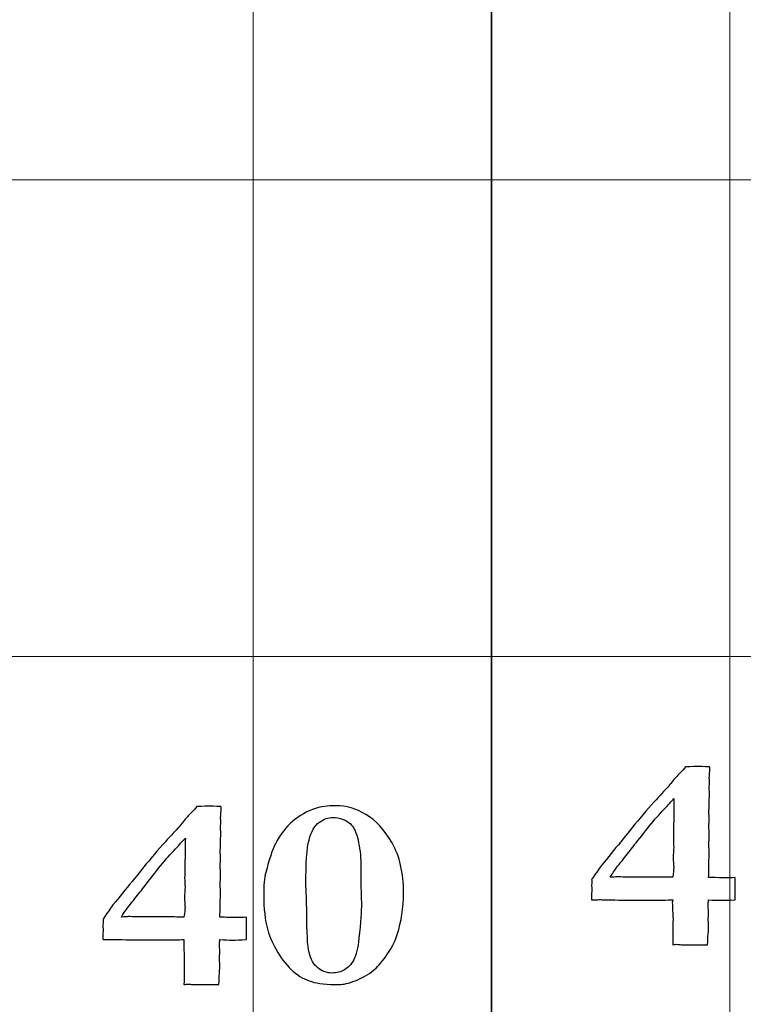
# Model space of a CAD drawing. Units: inches. Extents: x 0 to 96, y 0 to 36.
# Drawn here: x 23.4 to 24.3, y 12.5 to 13.7 of the extents above; entities that cross this region are included whole.
import ezdxf
from ezdxf.lldxf.tags import DXFTag

# ---------------------------------------------------------------- set-up
doc = ezdxf.new("R2010")
doc.units = ezdxf.units.IN
doc.header["$MEASUREMENT"] = 0
doc.layers.add('1', color=7, linetype='CONTINUOUS', true_color=0xffffff)
doc.layers.add('Top$2', color=7, linetype='CONTINUOUS', true_color=0xffffff)
tags = doc.linetypes.add('DASHED', pattern=[25.72, 12.86, -12.86]).pattern_tags.tags
tags[6:7] = [DXFTag(74, 4), DXFTag(75, 0), DXFTag(340, '0'), DXFTag(46, 0.0), DXFTag(50, 0.0), DXFTag(44, 0.0), DXFTag(45, 0.0)]
tags[4:5] = [DXFTag(74, 4), DXFTag(75, 0), DXFTag(340, '0'), DXFTag(46, 0.0), DXFTag(50, 0.0), DXFTag(44, 0.0), DXFTag(45, 0.0)]

# ---------------------------------------------------------------- blocks, each defined once
blk = doc.blocks.new('00217NBH')
at = {"layer": '1', "color": 9, "linetype": 'Continuous', "lineweight": 18}
for p, q in [((23.7, 0.3), (23.7, 35.7)), ((24.3, 0.3), (24.3, 35.7)), ((96, 13.5), (0.4, 13.5)), ((96, 12.9), (0.4, 12.9))]:
    blk.add_line(p, q, dxfattribs=at)
at = {"layer": '1', "color": 18, "linetype": 'DASHED', "lineweight": 35, "ltscale": 1.75}
blk.add_line((24, 35.7), (24, 0.3), dxfattribs=at)
at = {"layer": '1', "color": 18, "linetype": 'Continuous', "lineweight": 25}
for points, knots in [([(24.2964, 12.6214), (24.2987, 12.6214), (24.3021, 12.6216), (24.3066, 12.6218), (24.3066, 12.6124), (24.3066, 12.6031), (24.3066, 12.5937), (24.2991, 12.5933), (24.2931, 12.5931), (24.2888, 12.5932), (24.2847, 12.5931), (24.2796, 12.5933), (24.2733, 12.5937), (24.2728, 12.591), (24.2727, 12.5894), (24.2727, 12.5888), (24.2728, 12.5854), (24.2729, 12.5821), (24.2731, 12.5788), (24.273, 12.5752), (24.2729, 12.5716), (24.2728, 12.5681), (24.273, 12.5656), (24.2732, 12.5631), (24.2733, 12.5607), (24.2733, 12.5594), (24.2731, 12.556), (24.2727, 12.5506), (24.2724, 12.5476), (24.2721, 12.5431), (24.2721, 12.5371), (24.266, 12.5371), (24.26, 12.5372), (24.254, 12.5373), (24.2503, 12.5373), (24.2466, 12.5373), (24.24, 12.5373), (24.2377, 12.5373), (24.2351, 12.5375), (24.2339, 12.5377), (24.2326, 12.5378), (24.2317, 12.5378), (24.2301, 12.5375), (24.2281, 12.5371), (24.2282, 12.5479), (24.2284, 12.5587), (24.2285, 12.5696), (24.2282, 12.5766), (24.2279, 12.5835), (24.2276, 12.5905), (24.2276, 12.5911), (24.2278, 12.5921), (24.2281, 12.5937), (24.2213, 12.5936), (24.2114, 12.5934), (24.1981, 12.5933), (24.1935, 12.5933), (24.1889, 12.5933), (24.1724, 12.5933), (24.1592, 12.5935), (24.1402, 12.5939), (24.1371, 12.594), (24.1337, 12.594), (24.1304, 12.5939), (24.1261, 12.5937), (24.126, 12.5944), (24.1259, 12.5951), (24.1257, 12.5958), (24.1259, 12.5997), (24.1261, 12.6035), (24.1264, 12.6074), (24.1262, 12.6086), (24.126, 12.6098), (24.1259, 12.6111), (24.1261, 12.6134), (24.1263, 12.6156), (24.1265, 12.6179), (24.1264, 12.6184), (24.1263, 12.6188), (24.1261, 12.6193), (24.1327, 12.6292), (24.1369, 12.6352), (24.1387, 12.6374), (24.1547, 12.657), (24.1707, 12.6766), (24.1866, 12.6963), (24.1974, 12.709), (24.2059, 12.7187), (24.2186, 12.7319), (24.2231, 12.7369), (24.2294, 12.7452), (24.2329, 12.7491), (24.2401, 12.7563), (24.2429, 12.7594), (24.2442, 12.7612), (24.2524, 12.7615), (24.2576, 12.7617), (24.2623, 12.7617), (24.2673, 12.7615), (24.2746, 12.7612), (24.2747, 12.7606), (24.2748, 12.7599), (24.275, 12.7592), (24.2747, 12.7551), (24.2744, 12.7509), (24.2741, 12.7468), (24.2743, 12.7454), (24.2744, 12.7439), (24.2746, 12.7425), (24.2744, 12.7402), (24.2741, 12.7379), (24.2739, 12.7356), (24.2741, 12.7333), (24.2742, 12.731), (24.2743, 12.7287), (24.2742, 12.7232), (24.2741, 12.7177), (24.2739, 12.7121), (24.2739, 12.7098), (24.2738, 12.7074), (24.2737, 12.705), (24.2738, 12.7019), (24.2739, 12.6987), (24.2739, 12.6956), (24.2739, 12.6927), (24.2738, 12.6898), (24.2737, 12.6869), (24.2738, 12.6829), (24.2739, 12.679), (24.2739, 12.675), (24.2739, 12.6712), (24.2738, 12.6674), (24.2737, 12.6636), (24.2738, 12.6592), (24.2739, 12.6548), (24.2739, 12.6504), (24.2737, 12.6409), (24.2735, 12.6314), (24.2733, 12.6218), (24.2782, 12.6218), (24.2842, 12.6217), (24.2915, 12.6214), (24.2932, 12.6214), (24.2949, 12.6214), (24.2964, 12.6214)], [0, 0, 0, 0, 0.010273, 0.010273, 0.010273, 0.039003, 0.039003, 0.039003, 0.057217, 0.057217, 0.057217, 0.073027, 0.073027, 0.073027, 0.078074, 0.078074, 0.078074, 0.088342, 0.088342, 0.088342, 0.099247, 0.099247, 0.099247, 0.106829, 0.106829, 0.106829, 0.117111, 0.117111, 0.117111, 0.130981, 0.130981, 0.130981, 0.149427, 0.149427, 0.149427, 0.160735, 0.160735, 0.169636, 0.169636, 0.176822, 0.176822, 0.176822, 0.181686, 0.181686, 0.181686, 0.215986, 0.215986, 0.215986, 0.238053, 0.238053, 0.238053, 0.24147, 0.24147, 0.24147, 0.273102, 0.273102, 0.273102, 0.287675, 0.287675, 0.325183, 0.325183, 0.336945, 0.336945, 0.355624, 0.355624, 0.355624, 0.357956, 0.357956, 0.357956, 0.370387, 0.370387, 0.370387, 0.374399, 0.374399, 0.374399, 0.381783, 0.381783, 0.381783, 0.383326, 0.383326, 0.383326, 0.40699, 0.40699, 0.40699, 0.488604, 0.488604, 0.488604, 0.530226, 0.530226, 0.571643, 0.571643, 0.635251, 0.635251, 0.730231, 0.730231, 0.730231, 0.751098, 0.751098, 0.778385, 0.778385, 0.778385, 0.781171, 0.781171, 0.781171, 0.798129, 0.798129, 0.798129, 0.804059, 0.804059, 0.804059, 0.813411, 0.813411, 0.813411, 0.822825, 0.822825, 0.822825, 0.845387, 0.845387, 0.845387, 0.855133, 0.855133, 0.855133, 0.867953, 0.867953, 0.867953, 0.879748, 0.879748, 0.879748, 0.895984, 0.895984, 0.895984, 0.911452, 0.911452, 0.911452, 0.929398, 0.929398, 0.929398, 0.968368, 0.968368, 0.968368, 0.993162, 0.993162, 0.993162, 1, 1, 1, 1]), ([(24.2162, 12.6222), (24.2201, 12.6221), (24.2241, 12.6221), (24.2281, 12.6221), (24.2289, 12.6277), (24.2294, 12.6319), (24.2294, 12.6358), (24.2292, 12.6379), (24.229, 12.641), (24.2288, 12.644), (24.2287, 12.646), (24.2287, 12.6469), (24.2289, 12.6513), (24.2291, 12.6556), (24.2294, 12.6599), (24.2292, 12.6637), (24.229, 12.6674), (24.2289, 12.6712), (24.2291, 12.6808), (24.2293, 12.6904), (24.2295, 12.7001), (24.2295, 12.7045), (24.2294, 12.7089), (24.2294, 12.7133), (24.2294, 12.7145), (24.2294, 12.7171), (24.2297, 12.7212), (24.2286, 12.7199), (24.2267, 12.7179), (24.2239, 12.7152), (24.2219, 12.7126), (24.2203, 12.7107), (24.2191, 12.7095), (24.2137, 12.7041), (24.2075, 12.6975), (24.2009, 12.6895), (24.1946, 12.6815), (24.1883, 12.6735), (24.182, 12.6654), (24.1802, 12.6632), (24.1782, 12.6606), (24.176, 12.6576), (24.1722, 12.6527), (24.1676, 12.647), (24.1572, 12.6343), (24.1528, 12.6282), (24.1494, 12.6221), (24.1535, 12.6224), (24.1564, 12.6226), (24.1579, 12.6226), (24.1613, 12.6226), (24.1646, 12.6225), (24.168, 12.6224), (24.1747, 12.6224), (24.1814, 12.6224), (24.1881, 12.6224), (24.1974, 12.6223), (24.2068, 12.6222), (24.2162, 12.6222)], [0, 0, 0, 0, 0.040811, 0.040811, 0.040811, 0.083995, 0.083995, 0.101269, 0.101269, 0.101269, 0.120879, 0.120879, 0.120879, 0.163593, 0.163593, 0.163593, 0.200518, 0.200518, 0.200518, 0.295554, 0.295554, 0.295554, 0.339045, 0.339045, 0.339045, 0.364845, 0.364845, 0.364845, 0.392519, 0.392519, 0.392519, 0.416857, 0.416857, 0.416857, 0.505607, 0.505607, 0.505607, 0.606056, 0.606056, 0.606056, 0.638582, 0.638582, 0.638582, 0.709571, 0.709571, 0.781412, 0.781412, 0.781412, 0.809454, 0.809454, 0.809454, 0.842328, 0.842328, 0.842328, 0.908065, 0.908065, 0.908065, 1, 1, 1, 1]), ([(23.6813, 12.5714), (23.6837, 12.5714), (23.687, 12.5716), (23.6915, 12.5718), (23.6915, 12.5624), (23.6915, 12.5531), (23.6915, 12.5437), (23.684, 12.5433), (23.678, 12.5431), (23.6737, 12.5432), (23.6696, 12.5431), (23.6645, 12.5433), (23.6582, 12.5437), (23.6578, 12.541), (23.6576, 12.5394), (23.6576, 12.5388), (23.6577, 12.5354), (23.6579, 12.5321), (23.658, 12.5288), (23.6579, 12.5252), (23.6578, 12.5216), (23.6578, 12.5181), (23.6579, 12.5156), (23.6581, 12.5131), (23.6582, 12.5107), (23.6582, 12.5094), (23.658, 12.506), (23.6576, 12.5006), (23.6573, 12.4976), (23.6571, 12.4931), (23.657, 12.4871), (23.651, 12.4871), (23.6449, 12.4872), (23.6389, 12.4873), (23.6352, 12.4873), (23.6315, 12.4873), (23.625, 12.4873), (23.6227, 12.4873), (23.62, 12.4875), (23.6188, 12.4877), (23.6176, 12.4878), (23.6166, 12.4878), (23.6151, 12.4875), (23.613, 12.4871), (23.6132, 12.4979), (23.6133, 12.5087), (23.6134, 12.5196), (23.6131, 12.5266), (23.6128, 12.5335), (23.6126, 12.5405), (23.6126, 12.5411), (23.6127, 12.5421), (23.613, 12.5437), (23.6063, 12.5436), (23.5963, 12.5434), (23.583, 12.5433), (23.5784, 12.5433), (23.5738, 12.5433), (23.5574, 12.5433), (23.5442, 12.5435), (23.5251, 12.5439), (23.522, 12.544), (23.5186, 12.544), (23.5154, 12.5439), (23.5111, 12.5437), (23.5109, 12.5444), (23.5108, 12.5451), (23.5107, 12.5458), (23.5109, 12.5497), (23.5111, 12.5535), (23.5113, 12.5574), (23.5111, 12.5586), (23.511, 12.5598), (23.5108, 12.5611), (23.511, 12.5634), (23.5112, 12.5656), (23.5114, 12.5679), (23.5113, 12.5684), (23.5112, 12.5688), (23.5111, 12.5693), (23.5176, 12.5792), (23.5218, 12.5852), (23.5236, 12.5874), (23.5396, 12.607), (23.5556, 12.6266), (23.5716, 12.6463), (23.5823, 12.659), (23.5908, 12.6687), (23.6035, 12.6819), (23.608, 12.6869), (23.6144, 12.6952), (23.6178, 12.6991), (23.6251, 12.7063), (23.6279, 12.7094), (23.6291, 12.7112), (23.6374, 12.7115), (23.6425, 12.7117), (23.6472, 12.7117), (23.6522, 12.7115), (23.6595, 12.7112), (23.6596, 12.7106), (23.6598, 12.7099), (23.6599, 12.7092), (23.6596, 12.7051), (23.6593, 12.7009), (23.659, 12.6968), (23.6592, 12.6954), (23.6593, 12.6939), (23.6595, 12.6925), (23.6593, 12.6902), (23.6591, 12.6879), (23.6589, 12.6856), (23.659, 12.6833), (23.6591, 12.681), (23.6593, 12.6787), (23.6591, 12.6732), (23.659, 12.6677), (23.6589, 12.6621), (23.6588, 12.6598), (23.6587, 12.6574), (23.6586, 12.655), (23.6587, 12.6519), (23.6588, 12.6487), (23.6589, 12.6456), (23.6588, 12.6427), (23.6587, 12.6398), (23.6586, 12.6369), (23.6587, 12.6329), (23.6588, 12.629), (23.6589, 12.625), (23.6588, 12.6212), (23.6587, 12.6174), (23.6586, 12.6136), (23.6587, 12.6092), (23.6588, 12.6048), (23.6589, 12.6004), (23.6587, 12.5909), (23.6584, 12.5814), (23.6582, 12.5718), (23.6631, 12.5718), (23.6691, 12.5717), (23.6765, 12.5714), (23.6781, 12.5714), (23.6798, 12.5714), (23.6813, 12.5714)], [0, 0, 0, 0, 0.010273, 0.010273, 0.010273, 0.039003, 0.039003, 0.039003, 0.057217, 0.057217, 0.057217, 0.073027, 0.073027, 0.073027, 0.078074, 0.078074, 0.078074, 0.088342, 0.088342, 0.088342, 0.099247, 0.099247, 0.099247, 0.106829, 0.106829, 0.106829, 0.117111, 0.117111, 0.117111, 0.130981, 0.130981, 0.130981, 0.149427, 0.149427, 0.149427, 0.160735, 0.160735, 0.169636, 0.169636, 0.176822, 0.176822, 0.176822, 0.181686, 0.181686, 0.181686, 0.215986, 0.215986, 0.215986, 0.238053, 0.238053, 0.238053, 0.24147, 0.24147, 0.24147, 0.273102, 0.273102, 0.273102, 0.287675, 0.287675, 0.325183, 0.325183, 0.336945, 0.336945, 0.355624, 0.355624, 0.355624, 0.357956, 0.357956, 0.357956, 0.370387, 0.370387, 0.370387, 0.374399, 0.374399, 0.374399, 0.381783, 0.381783, 0.381783, 0.383326, 0.383326, 0.383326, 0.40699, 0.40699, 0.40699, 0.488604, 0.488604, 0.488604, 0.530226, 0.530226, 0.571643, 0.571643, 0.635251, 0.635251, 0.730231, 0.730231, 0.730231, 0.751098, 0.751098, 0.778385, 0.778385, 0.778385, 0.781171, 0.781171, 0.781171, 0.798129, 0.798129, 0.798129, 0.804059, 0.804059, 0.804059, 0.813411, 0.813411, 0.813411, 0.822825, 0.822825, 0.822825, 0.845387, 0.845387, 0.845387, 0.855133, 0.855133, 0.855133, 0.867953, 0.867953, 0.867953, 0.879748, 0.879748, 0.879748, 0.895984, 0.895984, 0.895984, 0.911452, 0.911452, 0.911452, 0.929398, 0.929398, 0.929398, 0.968368, 0.968368, 0.968368, 0.993162, 0.993162, 0.993162, 1, 1, 1, 1]), ([(23.7185, 12.5557), (23.715, 12.5683), (23.7133, 12.5829), (23.7133, 12.6117), (23.7142, 12.6213), (23.716, 12.6282), (23.7202, 12.6448), (23.7243, 12.6569), (23.7281, 12.6643), (23.7343, 12.676), (23.7415, 12.6854), (23.7581, 12.6997), (23.7677, 12.7052), (23.7786, 12.7088), (23.785, 12.7111), (23.7935, 12.7122), (23.8171, 12.7122), (23.8297, 12.7086), (23.8542, 12.6941), (23.8652, 12.6821), (23.8845, 12.6488), (23.8893, 12.6278), (23.8893, 12.5839), (23.8867, 12.5664), (23.8781, 12.5401), (23.8732, 12.5309), (23.8608, 12.514), (23.8557, 12.5082), (23.8447, 12.4995), (23.837, 12.4952), (23.8286, 12.492), (23.8203, 12.4887), (23.8134, 12.4871), (23.7931, 12.4871), (23.7815, 12.4883), (23.7656, 12.4932), (23.7579, 12.4974), (23.7433, 12.5099), (23.7367, 12.5179), (23.7252, 12.5373), (23.721, 12.5466), (23.7185, 12.5557)], [0, 0, 0, 0, 0.071023, 0.071023, 0.123484, 0.123484, 0.123484, 0.188011, 0.188011, 0.188011, 0.248403, 0.248403, 0.309351, 0.309351, 0.309351, 0.353692, 0.353692, 0.408214, 0.408214, 0.462357, 0.462357, 0.516238, 0.516238, 0.556045, 0.556045, 0.58019, 0.58019, 0.604444, 0.604444, 0.646583, 0.646583, 0.646583, 0.673939, 0.673939, 0.755586, 0.755586, 0.837052, 0.837052, 0.918866, 0.918866, 1, 1, 1, 1]), ([(23.7669, 12.6018), (23.7673, 12.5903), (23.7675, 12.5821), (23.7675, 12.5527), (23.7685, 12.5362), (23.7724, 12.5188), (23.7761, 12.5124), (23.7816, 12.5081), (23.7871, 12.5038), (23.7929, 12.5016), (23.8053, 12.5016), (23.8108, 12.503), (23.8152, 12.5057), (23.8196, 12.5084), (23.8235, 12.5126), (23.8297, 12.5241), (23.832, 12.5331), (23.8353, 12.5657), (23.8364, 12.5802), (23.8364, 12.5889), (23.8361, 12.5962), (23.8359, 12.6036), (23.8357, 12.6109), (23.8357, 12.6188), (23.8357, 12.6267), (23.8357, 12.6457), (23.8347, 12.6561), (23.8309, 12.6753), (23.8282, 12.6822), (23.825, 12.6864), (23.8217, 12.6905), (23.8177, 12.6935), (23.8132, 12.695), (23.8087, 12.6967), (23.8043, 12.6975), (23.795, 12.6975), (23.7894, 12.6955), (23.7774, 12.6874), (23.7731, 12.6798), (23.7677, 12.6582), (23.7664, 12.6397), (23.7664, 12.6136), (23.7666, 12.6097), (23.7667, 12.6057), (23.7669, 12.6018)], [0, 0, 0, 0, 0.022463, 0.022463, 0.138322, 0.138322, 0.254182, 0.254182, 0.254182, 0.303686, 0.303686, 0.35446, 0.35446, 0.35446, 0.400353, 0.400353, 0.445862, 0.445862, 0.520271, 0.520271, 0.520271, 0.571929, 0.571929, 0.571929, 0.627244, 0.627244, 0.705803, 0.705803, 0.784485, 0.784485, 0.784485, 0.820672, 0.820672, 0.820672, 0.853211, 0.853211, 0.893732, 0.893732, 0.933893, 0.933893, 0.974273, 0.974273, 0.974273, 1, 1, 1, 1]), ([(23.6011, 12.5722), (23.6051, 12.5721), (23.609, 12.5721), (23.613, 12.5721), (23.6138, 12.5777), (23.6143, 12.5819), (23.6143, 12.5858), (23.6141, 12.5879), (23.614, 12.591), (23.6137, 12.594), (23.6137, 12.596), (23.6137, 12.5969), (23.6139, 12.6013), (23.6141, 12.6056), (23.6143, 12.6099), (23.6141, 12.6137), (23.614, 12.6174), (23.6138, 12.6212), (23.614, 12.6308), (23.6142, 12.6404), (23.6144, 12.6501), (23.6144, 12.6545), (23.6143, 12.6589), (23.6143, 12.6633), (23.6143, 12.6645), (23.6144, 12.6671), (23.6147, 12.6712), (23.6136, 12.6699), (23.6116, 12.6679), (23.6088, 12.6652), (23.6068, 12.6626), (23.6053, 12.6607), (23.604, 12.6595), (23.5986, 12.6541), (23.5925, 12.6475), (23.5858, 12.6395), (23.5795, 12.6315), (23.5732, 12.6235), (23.5669, 12.6154), (23.5651, 12.6132), (23.5631, 12.6106), (23.5609, 12.6076), (23.5571, 12.6027), (23.5526, 12.597), (23.5422, 12.5843), (23.5377, 12.5782), (23.5343, 12.5721), (23.5384, 12.5724), (23.5414, 12.5726), (23.5428, 12.5726), (23.5462, 12.5726), (23.5495, 12.5725), (23.5529, 12.5724), (23.5596, 12.5724), (23.5663, 12.5724), (23.573, 12.5724), (23.5824, 12.5723), (23.5917, 12.5722), (23.6011, 12.5722)], [0, 0, 0, 0, 0.040811, 0.040811, 0.040811, 0.083995, 0.083995, 0.101269, 0.101269, 0.101269, 0.120879, 0.120879, 0.120879, 0.163593, 0.163593, 0.163593, 0.200518, 0.200518, 0.200518, 0.295554, 0.295554, 0.295554, 0.339045, 0.339045, 0.339045, 0.364845, 0.364845, 0.364845, 0.392519, 0.392519, 0.392519, 0.416857, 0.416857, 0.416857, 0.505607, 0.505607, 0.505607, 0.606056, 0.606056, 0.606056, 0.638582, 0.638582, 0.638582, 0.709571, 0.709571, 0.781412, 0.781412, 0.781412, 0.809454, 0.809454, 0.809454, 0.842328, 0.842328, 0.842328, 0.908065, 0.908065, 0.908065, 1, 1, 1, 1])]:
    blk.add_open_spline(points, degree=3, knots=knots, dxfattribs=at)

msp = doc.modelspace()

# ---------------------------------------------------------------- linework, layer by layer
at = {"layer": 'Top$2', "color": 9, "linetype": 'Continuous', "lineweight": 18}
for p, q in [((23.7, 0.3), (23.7, 35.7)), ((24.3, 0.3), (24.3, 35.7)), ((96, 13.5), (0.4, 13.5)), ((96, 12.9), (0.4, 12.9))]:
    msp.add_line(p, q, dxfattribs=at)
at = {"layer": 'Top$2', "color": 18, "linetype": 'DASHED', "lineweight": 35, "ltscale": 1.75}
msp.add_line((24, 35.7), (24, 0.3), dxfattribs=at)
at = {"layer": 'Top$2', "color": 18, "linetype": 'Continuous', "lineweight": 25}
for points, knots in [([(24.2964, 12.6214), (24.2987, 12.6214), (24.3021, 12.6216), (24.3066, 12.6218), (24.3066, 12.6124), (24.3066, 12.6031), (24.3066, 12.5937), (24.2991, 12.5933), (24.2931, 12.5931), (24.2888, 12.5932), (24.2847, 12.5931), (24.2796, 12.5933), (24.2733, 12.5937), (24.2728, 12.591), (24.2727, 12.5894), (24.2727, 12.5888), (24.2728, 12.5854), (24.2729, 12.5821), (24.2731, 12.5788), (24.273, 12.5752), (24.2729, 12.5716), (24.2728, 12.5681), (24.273, 12.5656), (24.2732, 12.5631), (24.2733, 12.5607), (24.2733, 12.5594), (24.2731, 12.556), (24.2727, 12.5506), (24.2724, 12.5476), (24.2721, 12.5431), (24.2721, 12.5371), (24.266, 12.5371), (24.26, 12.5372), (24.254, 12.5373), (24.2503, 12.5373), (24.2466, 12.5373), (24.24, 12.5373), (24.2377, 12.5373), (24.2351, 12.5375), (24.2339, 12.5377), (24.2326, 12.5378), (24.2317, 12.5378), (24.2301, 12.5375), (24.2281, 12.5371), (24.2282, 12.5479), (24.2284, 12.5587), (24.2285, 12.5696), (24.2282, 12.5766), (24.2279, 12.5835), (24.2276, 12.5905), (24.2276, 12.5911), (24.2278, 12.5921), (24.2281, 12.5937), (24.2213, 12.5936), (24.2114, 12.5934), (24.1981, 12.5933), (24.1935, 12.5933), (24.1889, 12.5933), (24.1724, 12.5933), (24.1592, 12.5935), (24.1402, 12.5939), (24.1371, 12.594), (24.1337, 12.594), (24.1304, 12.5939), (24.1261, 12.5937), (24.126, 12.5944), (24.1259, 12.5951), (24.1257, 12.5958), (24.1259, 12.5997), (24.1261, 12.6035), (24.1264, 12.6074), (24.1262, 12.6086), (24.126, 12.6098), (24.1259, 12.6111), (24.1261, 12.6134), (24.1263, 12.6156), (24.1265, 12.6179), (24.1264, 12.6184), (24.1263, 12.6188), (24.1261, 12.6193), (24.1327, 12.6292), (24.1369, 12.6352), (24.1387, 12.6374), (24.1547, 12.657), (24.1707, 12.6766), (24.1866, 12.6963), (24.1974, 12.709), (24.2059, 12.7187), (24.2186, 12.7319), (24.2231, 12.7369), (24.2294, 12.7452), (24.2329, 12.7491), (24.2401, 12.7563), (24.2429, 12.7594), (24.2442, 12.7612), (24.2524, 12.7615), (24.2576, 12.7617), (24.2623, 12.7617), (24.2673, 12.7615), (24.2746, 12.7612), (24.2747, 12.7606), (24.2748, 12.7599), (24.275, 12.7592), (24.2747, 12.7551), (24.2744, 12.7509), (24.2741, 12.7468), (24.2743, 12.7454), (24.2744, 12.7439), (24.2746, 12.7425), (24.2744, 12.7402), (24.2741, 12.7379), (24.2739, 12.7356), (24.2741, 12.7333), (24.2742, 12.731), (24.2743, 12.7287), (24.2742, 12.7232), (24.2741, 12.7177), (24.2739, 12.7121), (24.2739, 12.7098), (24.2738, 12.7074), (24.2737, 12.705), (24.2738, 12.7019), (24.2739, 12.6987), (24.2739, 12.6956), (24.2739, 12.6927), (24.2738, 12.6898), (24.2737, 12.6869), (24.2738, 12.6829), (24.2739, 12.679), (24.2739, 12.675), (24.2739, 12.6712), (24.2738, 12.6674), (24.2737, 12.6636), (24.2738, 12.6592), (24.2739, 12.6548), (24.2739, 12.6504), (24.2737, 12.6409), (24.2735, 12.6314), (24.2733, 12.6218), (24.2782, 12.6218), (24.2842, 12.6217), (24.2915, 12.6214), (24.2932, 12.6214), (24.2949, 12.6214), (24.2964, 12.6214)], [0, 0, 0, 0, 0.010273, 0.010273, 0.010273, 0.039003, 0.039003, 0.039003, 0.057217, 0.057217, 0.057217, 0.073027, 0.073027, 0.073027, 0.078074, 0.078074, 0.078074, 0.088342, 0.088342, 0.088342, 0.099247, 0.099247, 0.099247, 0.106829, 0.106829, 0.106829, 0.117111, 0.117111, 0.117111, 0.130981, 0.130981, 0.130981, 0.149427, 0.149427, 0.149427, 0.160735, 0.160735, 0.169636, 0.169636, 0.176822, 0.176822, 0.176822, 0.181686, 0.181686, 0.181686, 0.215986, 0.215986, 0.215986, 0.238053, 0.238053, 0.238053, 0.24147, 0.24147, 0.24147, 0.273102, 0.273102, 0.273102, 0.287675, 0.287675, 0.325183, 0.325183, 0.336945, 0.336945, 0.355624, 0.355624, 0.355624, 0.357956, 0.357956, 0.357956, 0.370387, 0.370387, 0.370387, 0.374399, 0.374399, 0.374399, 0.381783, 0.381783, 0.381783, 0.383326, 0.383326, 0.383326, 0.40699, 0.40699, 0.40699, 0.488604, 0.488604, 0.488604, 0.530226, 0.530226, 0.571643, 0.571643, 0.635251, 0.635251, 0.730231, 0.730231, 0.730231, 0.751098, 0.751098, 0.778385, 0.778385, 0.778385, 0.781171, 0.781171, 0.781171, 0.798129, 0.798129, 0.798129, 0.804059, 0.804059, 0.804059, 0.813411, 0.813411, 0.813411, 0.822825, 0.822825, 0.822825, 0.845387, 0.845387, 0.845387, 0.855133, 0.855133, 0.855133, 0.867953, 0.867953, 0.867953, 0.879748, 0.879748, 0.879748, 0.895984, 0.895984, 0.895984, 0.911452, 0.911452, 0.911452, 0.929398, 0.929398, 0.929398, 0.968368, 0.968368, 0.968368, 0.993162, 0.993162, 0.993162, 1, 1, 1, 1]), ([(24.2162, 12.6222), (24.2201, 12.6221), (24.2241, 12.6221), (24.2281, 12.6221), (24.2289, 12.6277), (24.2294, 12.6319), (24.2294, 12.6358), (24.2292, 12.6379), (24.229, 12.641), (24.2288, 12.644), (24.2287, 12.646), (24.2287, 12.6469), (24.2289, 12.6513), (24.2291, 12.6556), (24.2294, 12.6599), (24.2292, 12.6637), (24.229, 12.6674), (24.2289, 12.6712), (24.2291, 12.6808), (24.2293, 12.6904), (24.2295, 12.7001), (24.2295, 12.7045), (24.2294, 12.7089), (24.2294, 12.7133), (24.2294, 12.7145), (24.2294, 12.7171), (24.2297, 12.7212), (24.2286, 12.7199), (24.2267, 12.7179), (24.2239, 12.7152), (24.2219, 12.7126), (24.2203, 12.7107), (24.2191, 12.7095), (24.2137, 12.7041), (24.2075, 12.6975), (24.2009, 12.6895), (24.1946, 12.6815), (24.1883, 12.6735), (24.182, 12.6654), (24.1802, 12.6632), (24.1782, 12.6606), (24.176, 12.6576), (24.1722, 12.6527), (24.1676, 12.647), (24.1572, 12.6343), (24.1528, 12.6282), (24.1494, 12.6221), (24.1535, 12.6224), (24.1564, 12.6226), (24.1579, 12.6226), (24.1613, 12.6226), (24.1646, 12.6225), (24.168, 12.6224), (24.1747, 12.6224), (24.1814, 12.6224), (24.1881, 12.6224), (24.1974, 12.6223), (24.2068, 12.6222), (24.2162, 12.6222)], [0, 0, 0, 0, 0.040811, 0.040811, 0.040811, 0.083995, 0.083995, 0.101269, 0.101269, 0.101269, 0.120879, 0.120879, 0.120879, 0.163593, 0.163593, 0.163593, 0.200518, 0.200518, 0.200518, 0.295554, 0.295554, 0.295554, 0.339045, 0.339045, 0.339045, 0.364845, 0.364845, 0.364845, 0.392519, 0.392519, 0.392519, 0.416857, 0.416857, 0.416857, 0.505607, 0.505607, 0.505607, 0.606056, 0.606056, 0.606056, 0.638582, 0.638582, 0.638582, 0.709571, 0.709571, 0.781412, 0.781412, 0.781412, 0.809454, 0.809454, 0.809454, 0.842328, 0.842328, 0.842328, 0.908065, 0.908065, 0.908065, 1, 1, 1, 1]), ([(23.6813, 12.5714), (23.6837, 12.5714), (23.687, 12.5716), (23.6915, 12.5718), (23.6915, 12.5624), (23.6915, 12.5531), (23.6915, 12.5437), (23.684, 12.5433), (23.678, 12.5431), (23.6737, 12.5432), (23.6696, 12.5431), (23.6645, 12.5433), (23.6582, 12.5437), (23.6578, 12.541), (23.6576, 12.5394), (23.6576, 12.5388), (23.6577, 12.5354), (23.6579, 12.5321), (23.658, 12.5288), (23.6579, 12.5252), (23.6578, 12.5216), (23.6578, 12.5181), (23.6579, 12.5156), (23.6581, 12.5131), (23.6582, 12.5107), (23.6582, 12.5094), (23.658, 12.506), (23.6576, 12.5006), (23.6573, 12.4976), (23.6571, 12.4931), (23.657, 12.4871), (23.651, 12.4871), (23.6449, 12.4872), (23.6389, 12.4873), (23.6352, 12.4873), (23.6315, 12.4873), (23.625, 12.4873), (23.6227, 12.4873), (23.62, 12.4875), (23.6188, 12.4877), (23.6176, 12.4878), (23.6166, 12.4878), (23.6151, 12.4875), (23.613, 12.4871), (23.6132, 12.4979), (23.6133, 12.5087), (23.6134, 12.5196), (23.6131, 12.5266), (23.6128, 12.5335), (23.6126, 12.5405), (23.6126, 12.5411), (23.6127, 12.5421), (23.613, 12.5437), (23.6063, 12.5436), (23.5963, 12.5434), (23.583, 12.5433), (23.5784, 12.5433), (23.5738, 12.5433), (23.5574, 12.5433), (23.5442, 12.5435), (23.5251, 12.5439), (23.522, 12.544), (23.5186, 12.544), (23.5154, 12.5439), (23.5111, 12.5437), (23.5109, 12.5444), (23.5108, 12.5451), (23.5107, 12.5458), (23.5109, 12.5497), (23.5111, 12.5535), (23.5113, 12.5574), (23.5111, 12.5586), (23.511, 12.5598), (23.5108, 12.5611), (23.511, 12.5634), (23.5112, 12.5656), (23.5114, 12.5679), (23.5113, 12.5684), (23.5112, 12.5688), (23.5111, 12.5693), (23.5176, 12.5792), (23.5218, 12.5852), (23.5236, 12.5874), (23.5396, 12.607), (23.5556, 12.6266), (23.5716, 12.6463), (23.5823, 12.659), (23.5908, 12.6687), (23.6035, 12.6819), (23.608, 12.6869), (23.6144, 12.6952), (23.6178, 12.6991), (23.6251, 12.7063), (23.6279, 12.7094), (23.6291, 12.7112), (23.6374, 12.7115), (23.6425, 12.7117), (23.6472, 12.7117), (23.6522, 12.7115), (23.6595, 12.7112), (23.6596, 12.7106), (23.6598, 12.7099), (23.6599, 12.7092), (23.6596, 12.7051), (23.6593, 12.7009), (23.659, 12.6968), (23.6592, 12.6954), (23.6593, 12.6939), (23.6595, 12.6925), (23.6593, 12.6902), (23.6591, 12.6879), (23.6589, 12.6856), (23.659, 12.6833), (23.6591, 12.681), (23.6593, 12.6787), (23.6591, 12.6732), (23.659, 12.6677), (23.6589, 12.6621), (23.6588, 12.6598), (23.6587, 12.6574), (23.6586, 12.655), (23.6587, 12.6519), (23.6588, 12.6487), (23.6589, 12.6456), (23.6588, 12.6427), (23.6587, 12.6398), (23.6586, 12.6369), (23.6587, 12.6329), (23.6588, 12.629), (23.6589, 12.625), (23.6588, 12.6212), (23.6587, 12.6174), (23.6586, 12.6136), (23.6587, 12.6092), (23.6588, 12.6048), (23.6589, 12.6004), (23.6587, 12.5909), (23.6584, 12.5814), (23.6582, 12.5718), (23.6631, 12.5718), (23.6691, 12.5717), (23.6765, 12.5714), (23.6781, 12.5714), (23.6798, 12.5714), (23.6813, 12.5714)], [0, 0, 0, 0, 0.010273, 0.010273, 0.010273, 0.039003, 0.039003, 0.039003, 0.057217, 0.057217, 0.057217, 0.073027, 0.073027, 0.073027, 0.078074, 0.078074, 0.078074, 0.088342, 0.088342, 0.088342, 0.099247, 0.099247, 0.099247, 0.106829, 0.106829, 0.106829, 0.117111, 0.117111, 0.117111, 0.130981, 0.130981, 0.130981, 0.149427, 0.149427, 0.149427, 0.160735, 0.160735, 0.169636, 0.169636, 0.176822, 0.176822, 0.176822, 0.181686, 0.181686, 0.181686, 0.215986, 0.215986, 0.215986, 0.238053, 0.238053, 0.238053, 0.24147, 0.24147, 0.24147, 0.273102, 0.273102, 0.273102, 0.287675, 0.287675, 0.325183, 0.325183, 0.336945, 0.336945, 0.355624, 0.355624, 0.355624, 0.357956, 0.357956, 0.357956, 0.370387, 0.370387, 0.370387, 0.374399, 0.374399, 0.374399, 0.381783, 0.381783, 0.381783, 0.383326, 0.383326, 0.383326, 0.40699, 0.40699, 0.40699, 0.488604, 0.488604, 0.488604, 0.530226, 0.530226, 0.571643, 0.571643, 0.635251, 0.635251, 0.730231, 0.730231, 0.730231, 0.751098, 0.751098, 0.778385, 0.778385, 0.778385, 0.781171, 0.781171, 0.781171, 0.798129, 0.798129, 0.798129, 0.804059, 0.804059, 0.804059, 0.813411, 0.813411, 0.813411, 0.822825, 0.822825, 0.822825, 0.845387, 0.845387, 0.845387, 0.855133, 0.855133, 0.855133, 0.867953, 0.867953, 0.867953, 0.879748, 0.879748, 0.879748, 0.895984, 0.895984, 0.895984, 0.911452, 0.911452, 0.911452, 0.929398, 0.929398, 0.929398, 0.968368, 0.968368, 0.968368, 0.993162, 0.993162, 0.993162, 1, 1, 1, 1]), ([(23.7185, 12.5557), (23.715, 12.5683), (23.7133, 12.5829), (23.7133, 12.6117), (23.7142, 12.6213), (23.716, 12.6282), (23.7202, 12.6448), (23.7243, 12.6569), (23.7281, 12.6643), (23.7343, 12.676), (23.7415, 12.6854), (23.7581, 12.6997), (23.7677, 12.7052), (23.7786, 12.7088), (23.785, 12.7111), (23.7935, 12.7122), (23.8171, 12.7122), (23.8297, 12.7086), (23.8542, 12.6941), (23.8652, 12.6821), (23.8845, 12.6488), (23.8893, 12.6278), (23.8893, 12.5839), (23.8867, 12.5664), (23.8781, 12.5401), (23.8732, 12.5309), (23.8608, 12.514), (23.8557, 12.5082), (23.8447, 12.4995), (23.837, 12.4952), (23.8286, 12.492), (23.8203, 12.4887), (23.8134, 12.4871), (23.7931, 12.4871), (23.7815, 12.4883), (23.7656, 12.4932), (23.7579, 12.4974), (23.7433, 12.5099), (23.7367, 12.5179), (23.7252, 12.5373), (23.721, 12.5466), (23.7185, 12.5557)], [0, 0, 0, 0, 0.071023, 0.071023, 0.123484, 0.123484, 0.123484, 0.188011, 0.188011, 0.188011, 0.248403, 0.248403, 0.309351, 0.309351, 0.309351, 0.353692, 0.353692, 0.408214, 0.408214, 0.462357, 0.462357, 0.516238, 0.516238, 0.556045, 0.556045, 0.58019, 0.58019, 0.604444, 0.604444, 0.646583, 0.646583, 0.646583, 0.673939, 0.673939, 0.755586, 0.755586, 0.837052, 0.837052, 0.918866, 0.918866, 1, 1, 1, 1]), ([(23.7669, 12.6018), (23.7673, 12.5903), (23.7675, 12.5821), (23.7675, 12.5527), (23.7685, 12.5362), (23.7724, 12.5188), (23.7761, 12.5124), (23.7816, 12.5081), (23.7871, 12.5038), (23.7929, 12.5016), (23.8053, 12.5016), (23.8108, 12.503), (23.8152, 12.5057), (23.8196, 12.5084), (23.8235, 12.5126), (23.8297, 12.5241), (23.832, 12.5331), (23.8353, 12.5657), (23.8364, 12.5802), (23.8364, 12.5889), (23.8361, 12.5962), (23.8359, 12.6036), (23.8357, 12.6109), (23.8357, 12.6188), (23.8357, 12.6267), (23.8357, 12.6457), (23.8347, 12.6561), (23.8309, 12.6753), (23.8282, 12.6822), (23.825, 12.6864), (23.8217, 12.6905), (23.8177, 12.6935), (23.8132, 12.695), (23.8087, 12.6967), (23.8043, 12.6975), (23.795, 12.6975), (23.7894, 12.6955), (23.7774, 12.6874), (23.7731, 12.6798), (23.7677, 12.6582), (23.7664, 12.6397), (23.7664, 12.6136), (23.7666, 12.6097), (23.7667, 12.6057), (23.7669, 12.6018)], [0, 0, 0, 0, 0.022463, 0.022463, 0.138322, 0.138322, 0.254182, 0.254182, 0.254182, 0.303686, 0.303686, 0.35446, 0.35446, 0.35446, 0.400353, 0.400353, 0.445862, 0.445862, 0.520271, 0.520271, 0.520271, 0.571929, 0.571929, 0.571929, 0.627244, 0.627244, 0.705803, 0.705803, 0.784485, 0.784485, 0.784485, 0.820672, 0.820672, 0.820672, 0.853211, 0.853211, 0.893732, 0.893732, 0.933893, 0.933893, 0.974273, 0.974273, 0.974273, 1, 1, 1, 1]), ([(23.6011, 12.5722), (23.6051, 12.5721), (23.609, 12.5721), (23.613, 12.5721), (23.6138, 12.5777), (23.6143, 12.5819), (23.6143, 12.5858), (23.6141, 12.5879), (23.614, 12.591), (23.6137, 12.594), (23.6137, 12.596), (23.6137, 12.5969), (23.6139, 12.6013), (23.6141, 12.6056), (23.6143, 12.6099), (23.6141, 12.6137), (23.614, 12.6174), (23.6138, 12.6212), (23.614, 12.6308), (23.6142, 12.6404), (23.6144, 12.6501), (23.6144, 12.6545), (23.6143, 12.6589), (23.6143, 12.6633), (23.6143, 12.6645), (23.6144, 12.6671), (23.6147, 12.6712), (23.6136, 12.6699), (23.6116, 12.6679), (23.6088, 12.6652), (23.6068, 12.6626), (23.6053, 12.6607), (23.604, 12.6595), (23.5986, 12.6541), (23.5925, 12.6475), (23.5858, 12.6395), (23.5795, 12.6315), (23.5732, 12.6235), (23.5669, 12.6154), (23.5651, 12.6132), (23.5631, 12.6106), (23.5609, 12.6076), (23.5571, 12.6027), (23.5526, 12.597), (23.5422, 12.5843), (23.5377, 12.5782), (23.5343, 12.5721), (23.5384, 12.5724), (23.5414, 12.5726), (23.5428, 12.5726), (23.5462, 12.5726), (23.5495, 12.5725), (23.5529, 12.5724), (23.5596, 12.5724), (23.5663, 12.5724), (23.573, 12.5724), (23.5824, 12.5723), (23.5917, 12.5722), (23.6011, 12.5722)], [0, 0, 0, 0, 0.040811, 0.040811, 0.040811, 0.083995, 0.083995, 0.101269, 0.101269, 0.101269, 0.120879, 0.120879, 0.120879, 0.163593, 0.163593, 0.163593, 0.200518, 0.200518, 0.200518, 0.295554, 0.295554, 0.295554, 0.339045, 0.339045, 0.339045, 0.364845, 0.364845, 0.364845, 0.392519, 0.392519, 0.392519, 0.416857, 0.416857, 0.416857, 0.505607, 0.505607, 0.505607, 0.606056, 0.606056, 0.606056, 0.638582, 0.638582, 0.638582, 0.709571, 0.709571, 0.781412, 0.781412, 0.781412, 0.809454, 0.809454, 0.809454, 0.842328, 0.842328, 0.842328, 0.908065, 0.908065, 0.908065, 1, 1, 1, 1])]:
    msp.add_open_spline(points, degree=3, knots=knots, dxfattribs=at)

# ---------------------------------------------------------------- block references
at = {"layer": '1', "color": 153, "linetype": 'Continuous', "lineweight": 18}
msp.add_blockref('00217NBH', (0, 0), dxfattribs=at)

doc.saveas('drawing.dxf')
